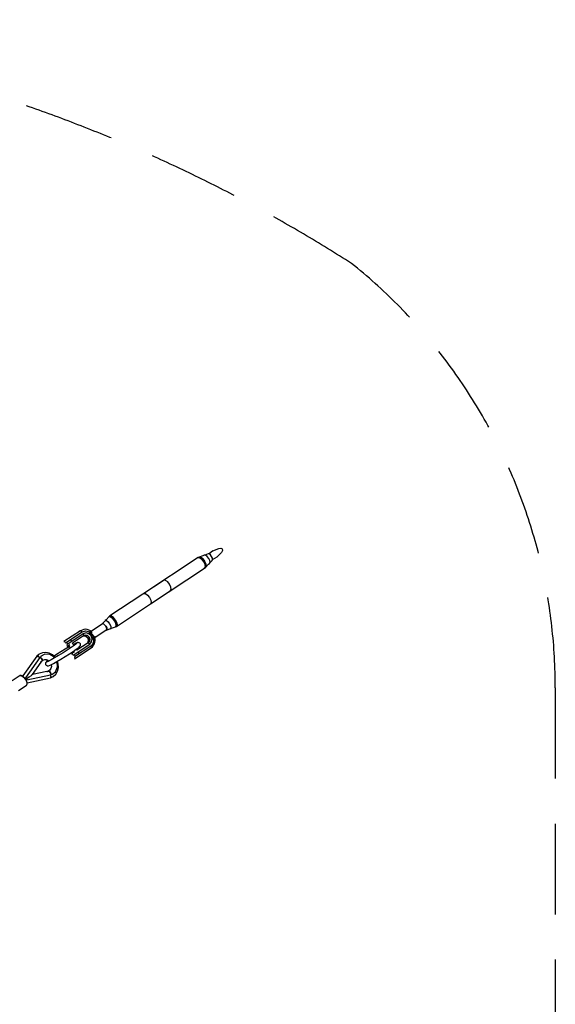
# Model space of a CAD drawing. Units: millimetres. Extents: x -2679 to 5415, y -8542 to 197.
# Drawn here: x 1578 to 3056, y -2519 to 197 of the extents above; entities that cross this region are included whole.
import ezdxf

# ---------------------------------------------------------------- set-up
doc = ezdxf.new("R2010")
doc.units = ezdxf.units.MM
doc.linetypes.add('HIDDEN', pattern=[0.375, 0.25, -0.125])

# ---------------------------------------------------------------- blocks, each defined once
blk = doc.blocks.new('417_FEBE_RZUT_Z_GÓRY')
for p, q in [((1923.2, -1465.4, -440.2), (1912.4, -1474, -440.2)), ((1923.2, -1465.4, -440.2), (1939.1, -1458.5, -440.2)), ((1939.1, -1458.5, -440.2), (1945.3, -1458.3, -440.2)), ((1945.3, -1458.3, -440.2), (1947.5, -1459.1, -440.2)), ((1949.5, -1464.7, -440.2), (1946.9, -1470.3, -440.2)), ((1947.5, -1459.1, -440.2), (1948.9, -1460.5, -440.2)), ((1948.9, -1460.5, -440.2), (1949.6, -1462.4, -440.2)), ((1949.6, -1462.4, -440.2), (1949.5, -1464.7, -440.2)), ((1882.3, -1484.2, -440.2), (1732.7, -1582.9, -440.2)), ((1884.8, -1482.9, -440.2), (1882.3, -1484.2, -440.2)), ((1882.3, -1484.2, -440.2), (1886.7, -1484.6, -440.2)), ((1886.7, -1484.6, -440.2), (1882.3, -1484.2, -440.2)), ((1895.6, -1478.9, -440.2), (1884.8, -1482.9, -440.2)), ((1889.1, -1483.3, -440.2), (1884.8, -1482.9, -440.2)), ((1884.8, -1482.9, -440.2), (1889.1, -1483.3, -440.2)), ((1886.7, -1484.6, -440.2), (1892.3, -1488.8, -440.2)), ((1892.3, -1488.8, -440.2), (1886.7, -1484.6, -440.2)), ((1894.7, -1487.4, -440.2), (1889.1, -1483.3, -440.2)), ((1889.1, -1483.3, -440.2), (1894.7, -1487.4, -440.2)), ((1892.3, -1488.8, -440.2), (1897.7, -1495.6, -440.2)), ((1897.7, -1495.6, -440.2), (1892.3, -1488.8, -440.2)), ((1899.9, -1494.1, -440.2), (1894.7, -1487.4, -440.2)), ((1894.7, -1487.4, -440.2), (1899.9, -1494.1, -440.2)), ((1898.7, -1476.9, -440.2), (1895.6, -1478.9, -440.2)), ((1902.3, -1477.2, -440.2), (1898.7, -1476.9, -440.2)), ((1903.5, -1501.6, -440.2), (1899.9, -1494.1, -440.2)), ((1899.9, -1494.1, -440.2), (1903.5, -1501.6, -440.2)), ((1909.6, -1473.8, -440.2), (1900.6, -1477.1, -440.2)), ((1907, -1480.7, -440.2), (1902.3, -1477.2, -440.2)), ((1911.4, -1486.3, -440.2), (1907, -1480.7, -440.2)), ((1912.4, -1474, -440.2), (1909.6, -1473.8, -440.2)), ((1914.4, -1492.5, -440.2), (1911.4, -1486.3, -440.2)), ((1915.9, -1476.7, -440.2), (1912.4, -1474, -440.2)), ((1915.1, -1497.8, -440.2), (1914.4, -1492.5, -440.2)), ((1915.1, -1497.8, -440.2), (1920.8, -1491.8, -440.2)), ((1919.3, -1480.9, -440.2), (1915.9, -1476.7, -440.2)), ((1921.5, -1485.7, -440.2), (1919.3, -1480.9, -440.2)), ((1920.8, -1491.8, -440.2), (1922.1, -1489.6, -440.2)), ((1922.1, -1489.6, -440.2), (1921.5, -1485.7, -440.2)), ((1922.1, -1489.6, -440.2), (1934.3, -1482.1, -440.2)), ((1946.9, -1470.3, -440.2), (1934.3, -1482.1, -440.2)), ((1750.6, -1611.7, -440.2), (1900.2, -1513, -440.2)), ((1897.7, -1495.6, -440.2), (1901.3, -1503.2, -440.2)), ((1901.3, -1503.2, -440.2), (1897.7, -1495.6, -440.2)), ((1902.2, -1509.6, -440.2), (1900.2, -1513, -440.2)), ((1900.2, -1513, -440.2), (1902.2, -1509.6, -440.2)), ((1900.2, -1513, -440.2), (1902.4, -1511.2, -440.2)), ((1901.3, -1503.2, -440.2), (1902.2, -1509.6, -440.2)), ((1902.2, -1509.6, -440.2), (1901.3, -1503.2, -440.2)), ((1902.4, -1511.2, -440.2), (1910.7, -1502.4, -440.2)), ((1902.4, -1511.2, -440.2), (1904.4, -1507.8, -440.2)), ((1904.4, -1507.8, -440.2), (1902.4, -1511.2, -440.2)), ((1904.4, -1507.8, -440.2), (1903.5, -1501.6, -440.2)), ((1903.5, -1501.6, -440.2), (1904.4, -1507.8, -440.2)), ((1910.7, -1502.4, -440.2), (1913.5, -1500.6, -440.2)), ((1913.5, -1500.6, -440.2), (1915.1, -1497.8, -440.2)), ((1788, -1546.4, -440.2), (1638.5, -1645, -440.2)), ((1792.4, -1546.8, -440.2), (1788, -1546.4, -440.2)), ((1798.1, -1551, -440.2), (1792.4, -1546.8, -440.2)), ((1656.4, -1673.9, -440.2), (1806, -1575.2, -440.2)), ((1803.4, -1557.8, -440.2), (1798.1, -1551, -440.2)), ((1807.1, -1565.4, -440.2), (1803.4, -1557.8, -440.2)), ((1806, -1575.2, -440.2), (1808, -1571.7, -440.2)), ((1808, -1571.7, -440.2), (1807.1, -1565.4, -440.2)), ((1732.7, -1582.9, -440.2), (1737.1, -1583.3, -440.2)), ((1737.1, -1583.3, -440.2), (1742.7, -1587.5, -440.2)), ((1742.7, -1587.5, -440.2), (1748.1, -1594.3, -440.2)), ((1748.1, -1594.3, -440.2), (1751.7, -1601.9, -440.2)), ((1751.7, -1601.9, -440.2), (1752.7, -1608.3, -440.2)), ((1752.7, -1608.3, -440.2), (1750.6, -1611.7, -440.2)), ((1628.1, -1655.4, -440.2), (1625.1, -1657.4, -440.2)), ((1636.2, -1646.9, -440.2), (1628.1, -1655.4, -440.2)), ((1638.4, -1645, -440.2), (1636.2, -1646.9, -440.2)), ((1636.2, -1646.9, -440.2), (1640.6, -1647.3, -440.2)), ((1640.6, -1647.3, -440.2), (1636.2, -1646.9, -440.2)), ((1642.8, -1645.5, -440.2), (1638.4, -1645, -440.2)), ((1640.6, -1647.3, -440.2), (1646.1, -1651.4, -440.2)), ((1646.1, -1651.4, -440.2), (1640.6, -1647.3, -440.2)), ((1648.5, -1649.6, -440.2), (1642.8, -1645.5, -440.2)), ((1646.1, -1651.4, -440.2), (1651.3, -1658.1, -440.2)), ((1651.3, -1658.1, -440.2), (1646.1, -1651.4, -440.2)), ((1653.8, -1656.4, -440.2), (1648.5, -1649.6, -440.2)), ((1657.5, -1664, -440.2), (1653.8, -1656.4, -440.2)), ((1653.8, -1656.4, -440.2), (1653.8, -1656.4, -440.2)), ((1653.8, -1656.4, -440.2), (1653.9, -1656.5, -440.2)), ((1653.9, -1656.5, -440.2), (1657.5, -1664.1, -440.2)), ((1566.4, -1682.2, -440.2), (1557.3, -1685.8, -440.2)), ((1569.9, -1681.9, -440.2), (1566.4, -1682.2, -440.2)), ((1575.8, -1682.4, -440.2), (1569.9, -1681.9, -440.2)), ((1583.1, -1685.5, -440.2), (1575.8, -1682.4, -440.2)), ((1618.1, -1666.8, -440.2), (1586.5, -1687.7, -440.2)), ((1597.3, -1704.5, -440.2), (1628.7, -1683.7, -440.2)), ((1626.1, -1657.5, -440.2), (1617.8, -1666.3, -440.2)), ((1617.8, -1666.3, -440.2), (1620.6, -1666.5, -440.2)), ((1620.7, -1667, -440.2), (1618.1, -1666.8, -440.2)), ((1620.6, -1666.5, -440.2), (1624.1, -1669.1, -440.2)), ((1624, -1669.5, -440.2), (1620.7, -1667, -440.2)), ((1627.2, -1673.5, -440.2), (1624, -1669.5, -440.2)), ((1624.1, -1669.1, -440.2), (1627.4, -1673.4, -440.2)), ((1625.1, -1657.4, -440.2), (1628.8, -1657.7, -440.2)), ((1629.3, -1678, -440.2), (1627.2, -1673.5, -440.2)), ((1627.4, -1673.4, -440.2), (1629.7, -1678.1, -440.2)), ((1628.7, -1683.7, -440.2), (1629.9, -1681.7, -440.2)), ((1628.8, -1657.7, -440.2), (1633.4, -1661.2, -440.2)), ((1629, -1684.3, -440.2), (1640.6, -1680, -440.2)), ((1630.3, -1682.1, -440.2), (1629, -1684.3, -440.2)), ((1629.9, -1681.7, -440.2), (1629.3, -1678, -440.2)), ((1629.7, -1678.1, -440.2), (1630.3, -1682.1, -440.2)), ((1633.4, -1661.2, -440.2), (1637.8, -1666.8, -440.2)), ((1637.8, -1666.8, -440.2), (1640.8, -1673, -440.2)), ((1641.6, -1678.3, -440.2), (1639.9, -1681.1, -440.2)), ((1639.9, -1681.1, -440.2), (1642.9, -1679.2, -440.2)), ((1640.8, -1673, -440.2), (1641.6, -1678.3, -440.2)), ((1642.9, -1679.2, -440.2), (1653.8, -1675.1, -440.2)), ((1651.3, -1658.1, -440.2), (1654.9, -1665.5, -440.2)), ((1654.9, -1665.5, -440.2), (1651.3, -1658.1, -440.2)), ((1655.8, -1671.8, -440.2), (1653.8, -1675.1, -440.2)), ((1653.8, -1675.1, -440.2), (1655.8, -1671.8, -440.2)), ((1653.8, -1675.1, -440.2), (1656.4, -1673.8, -440.2)), ((1654.9, -1665.5, -440.2), (1655.8, -1671.8, -440.2)), ((1655.8, -1671.8, -440.2), (1654.9, -1665.5, -440.2)), ((1656.4, -1673.8, -440.2), (1658.4, -1670.4, -440.2)), ((1658.4, -1670.4, -440.2), (1656.4, -1673.9, -440.2)), ((1658.4, -1670.4, -440.2), (1657.5, -1664, -440.2)), ((1657.5, -1664.1, -440.2), (1658.4, -1670.4, -440.2)), ((1658.2, -1669, -440.2), (1658.2, -1669, -440.2)), ((1557.3, -1685.8, -440.2), (1511.7, -1715.8, -440.2)), ((1516.2, -1719.2, -440.2), (1561.8, -1689.1, -440.2)), ((1565, -1694.2, -440.2), (1519.4, -1724.3, -440.2)), ((1533.2, -1715.2, -440.2), (1530, -1710.1, -440.2)), ((1535, -1719.6, -440.2), (1565.8, -1699.3, -440.2)), ((1556.2, -1686.5, -440.2), (1553.5, -1687.5, -440.2)), ((1553.5, -1687.5, -440.2), (1555.6, -1686.9, -440.2)), ((1557.3, -1685.8, -440.2), (1558.6, -1685.9, -440.2)), ((1558.6, -1685.9, -440.2), (1557.3, -1685.8, -440.2)), ((1558.6, -1685.9, -440.2), (1560.3, -1687.1, -440.2)), ((1560.3, -1687.1, -440.2), (1558.6, -1685.9, -440.2)), ((1560.3, -1687.1, -440.2), (1561.8, -1689.1, -440.2)), ((1561.8, -1689.1, -440.2), (1560.3, -1687.1, -440.2)), ((1561.8, -1689.1, -440.2), (1572.2, -1686, -440.2)), ((1564, -1700.4, -440.2), (1567.4, -1699.4, -440.2)), ((1572.7, -1691.9, -440.2), (1565, -1694.2, -440.2)), ((1565, -1694.2, -440.2), (1566.1, -1696.4, -440.2)), ((1566.1, -1696.4, -440.2), (1565, -1694.2, -440.2)), ((1565.8, -1699.3, -440.2), (1571.2, -1697.7, -440.2)), ((1571.2, -1697.7, -440.2), (1565.8, -1699.3, -440.2)), ((1566.4, -1698.3, -440.2), (1565.8, -1699.3, -440.2)), ((1565.8, -1699.3, -440.2), (1566.4, -1698.3, -440.2)), ((1566.1, -1696.4, -440.2), (1566.4, -1698.3, -440.2)), ((1566.4, -1698.3, -440.2), (1566.1, -1696.4, -440.2)), ((1566.8, -1699.6, -440.2), (1568.2, -1699.6, -440.2)), ((1567.4, -1699.4, -440.2), (1573, -1700.9, -440.2)), ((1570.6, -1700.3, -440.2), (1573.1, -1701.4, -440.2)), ((1571.2, -1697.7, -440.2), (1576.8, -1699.2, -440.2)), ((1576.8, -1699.2, -440.2), (1571.2, -1697.7, -440.2)), ((1572.2, -1686, -440.2), (1583.1, -1688.9, -440.2)), ((1580.7, -1694, -440.2), (1572.7, -1691.9, -440.2)), ((1577.4, -1705.2, -440.2), (1573, -1700.9, -440.2)), ((1573, -1700.9, -440.2), (1577.4, -1705.2, -440.2)), ((1573.1, -1701.4, -440.2), (1576.4, -1704.4, -440.2)), ((1576.4, -1704.4, -440.2), (1578.4, -1708.5, -440.2)), ((1576.8, -1699.2, -440.2), (1581.2, -1703.5, -440.2)), ((1581.2, -1703.5, -440.2), (1576.8, -1699.2, -440.2)), ((1579.4, -1711.1, -440.2), (1577.4, -1705.2, -440.2)), ((1577.4, -1705.2, -440.2), (1579.4, -1711.1, -440.2)), ((1578.4, -1708.5, -440.2), (1579, -1712.9, -440.2)), ((1578.4, -1717, -440.2), (1579.4, -1711.1, -440.2)), ((1579.4, -1711.1, -440.2), (1578.4, -1717, -440.2)), ((1583.7, -1689.5, -440.2), (1580.1, -1691.9, -440.2)), ((1580.1, -1691.9, -440.2), (1582.7, -1692.1, -440.2)), ((1580.4, -1688.3, -440.2), (1582.5, -1690.3, -440.2)), ((1582.5, -1690.3, -440.2), (1580.4, -1688.3, -440.2)), ((1586.9, -1700.1, -440.2), (1580.7, -1694, -440.2)), ((1581.2, -1703.5, -440.2), (1583.2, -1709.3, -440.2)), ((1583.2, -1709.3, -440.2), (1581.2, -1703.5, -440.2)), ((1583.2, -1709.3, -440.2), (1582.2, -1715.3, -440.2)), ((1582.2, -1715.3, -440.2), (1583.2, -1709.3, -440.2)), ((1582.7, -1692.1, -440.2), (1586, -1694.6, -440.2)), ((1584.9, -1686.2, -440.2), (1583.1, -1685.5, -440.2)), ((1583.1, -1688.9, -440.2), (1591.5, -1697.1, -440.2)), ((1585.2, -1686.5, -440.2), (1584.9, -1686.2, -440.2)), ((1589.8, -1690.8, -440.2), (1585.2, -1686.5, -440.2)), ((1586, -1694.6, -440.2), (1589.2, -1698.6, -440.2)), ((1589.7, -1708.4, -440.2), (1586.9, -1700.1, -440.2)), ((1588.2, -1716.8, -440.2), (1589.7, -1708.4, -440.2)), ((1589.2, -1698.6, -440.2), (1591.3, -1703, -440.2)), ((1590.7, -1708.8, -440.2), (1594.5, -1706.3, -440.2)), ((1591.9, -1706.8, -440.2), (1590.7, -1708.8, -440.2)), ((1591.3, -1703, -440.2), (1591.9, -1706.8, -440.2)), ((1591.5, -1697.1, -440.2), (1595.2, -1708.3, -440.2)), ((1594.1, -1710.9, -440.2), (1592.5, -1720.6, -440.2)), ((1592.9, -1707.3, -440.2), (1594.1, -1710.9, -440.2)), ((1594.1, -1710.9, -440.2), (1593.1, -1707.2, -440.2)), ((1595.2, -1708.3, -440.2), (1593.3, -1719.7, -440.2)), ((1593.8, -1714.5, -440.2), (1594.1, -1710.9, -440.2)), ((1597, -1702.2, -440.2), (1596.3, -1700.9, -440.2)), ((1598.3, -1712, -440.2), (1597, -1702.2, -440.2)), ((1597.9, -1709.2, -440.2), (1597.8, -1708.2, -440.2)), ((1598, -1709.6, -440.2), (1597.9, -1709.2, -440.2)), ((1514.8, -1736.9, -440.2), (1502.8, -1744.3, -440.2)), ((1511.7, -1715.8, -440.2), (1513, -1716, -440.2)), ((1513, -1716, -440.2), (1514.7, -1717.2, -440.2)), ((1514.7, -1717.2, -440.2), (1516.2, -1719.2, -440.2)), ((1526, -1730.3, -440.2), (1514.8, -1736.9, -440.2)), ((1518.4, -1717.8, -440.2), (1521.5, -1722.9, -440.2)), ((1519.4, -1724.3, -440.2), (1520.5, -1726.5, -440.2)), ((1520.2, -1729.4, -440.2), (1528.1, -1724.2, -440.2)), ((1520.8, -1728.4, -440.2), (1520.2, -1729.4, -440.2)), ((1520.5, -1726.5, -440.2), (1520.8, -1728.4, -440.2)), ((1531.2, -1732.5, -440.2), (1520.7, -1739.5, -440.2)), ((1524, -1726.8, -440.2), (1528.6, -1734.2, -440.2)), ((1526.1, -1730.2, -440.2), (1526, -1730.3, -440.2)), ((1539.6, -1726.6, -440.2), (1531.2, -1732.5, -440.2)), ((1540.1, -1726.3, -440.2), (1535.7, -1719.2, -440.2)), ((1537.4, -1753.1, -440.2), (1583, -1723, -440.2)), ((1537.5, -1742.7, -440.2), (1545.9, -1736.8, -440.2)), ((1544.5, -1720.3, -440.2), (1538.3, -1723.5, -440.2)), ((1545.3, -1722.3, -440.2), (1539.6, -1726.6, -440.2)), ((1586.2, -1728.1, -440.2), (1540.6, -1758.2, -440.2)), ((1541.3, -1763.3, -440.2), (1586.9, -1733.2, -440.2)), ((1548.9, -1718.5, -440.2), (1544.5, -1720.3, -440.2)), ((1547.8, -1719.8, -440.2), (1545.3, -1722.3, -440.2)), ((1545.9, -1736.8, -440.2), (1547.3, -1735.7, -440.2)), ((1548.3, -1739.5, -440.2), (1546.4, -1736.4, -440.2)), ((1547.3, -1735.7, -440.2), (1553.3, -1731.2, -440.2)), ((1578.4, -1719.6, -440.2), (1547.7, -1739.9, -440.2)), ((1551, -1718.2, -440.2), (1548.9, -1718.5, -440.2)), ((1553.1, -1718.8, -440.2), (1551, -1718.2, -440.2)), ((1554.1, -1719.3, -440.2), (1553.1, -1718.8, -440.2)), ((1553.3, -1731.2, -440.2), (1555.9, -1728.6, -440.2)), ((1555.9, -1720.6, -440.2), (1554.1, -1719.3, -440.2)), ((1557, -1722.4, -440.2), (1555.9, -1720.6, -440.2)), ((1555.9, -1728.6, -440.2), (1557, -1726.8, -440.2)), ((1557.4, -1724.6, -440.2), (1557, -1722.4, -440.2)), ((1557, -1726.8, -440.2), (1557.4, -1724.6, -440.2)), ((1578.4, -1717, -440.2), (1574.7, -1721.4, -440.2)), ((1574.7, -1721.4, -440.2), (1578.4, -1719.6, -440.2)), ((1578.1, -1717.2, -440.2), (1577.6, -1717.9, -440.2)), ((1579, -1712.9, -440.2), (1578.1, -1717.2, -440.2)), ((1582.2, -1715.3, -440.2), (1578.4, -1719.6, -440.2)), ((1578.4, -1719.6, -440.2), (1582.2, -1715.3, -440.2)), ((1578.4, -1719.6, -440.2), (1579.7, -1719.8, -440.2)), ((1579.7, -1719.8, -440.2), (1578.4, -1719.6, -440.2)), ((1579.7, -1719.8, -440.2), (1581.4, -1721, -440.2)), ((1581.4, -1721, -440.2), (1579.7, -1719.8, -440.2)), ((1581.4, -1721, -440.2), (1583, -1723, -440.2)), ((1583, -1723, -440.2), (1581.4, -1721, -440.2)), ((1583, -1723, -440.2), (1588.2, -1716.8, -440.2)), ((1593.3, -1719.7, -440.2), (1586.2, -1728.1, -440.2)), ((1586.2, -1728.1, -440.2), (1587.2, -1730.3, -440.2)), ((1587.2, -1730.3, -440.2), (1586.2, -1728.1, -440.2)), ((1586.9, -1733.2, -440.2), (1590.8, -1730, -440.2)), ((1587.5, -1732.2, -440.2), (1586.9, -1733.2, -440.2)), ((1586.9, -1733.2, -440.2), (1587.5, -1732.2, -440.2)), ((1587.2, -1730.3, -440.2), (1587.5, -1732.2, -440.2)), ((1587.5, -1732.2, -440.2), (1587.2, -1730.3, -440.2)), ((1590.8, -1730, -440.2), (1595.6, -1723, -440.2)), ((1592.6, -1720.5, -440.2), (1593.8, -1714.5, -440.2)), ((1595.6, -1723, -440.2), (1596.2, -1722, -440.2)), ((1596.2, -1722, -440.2), (1598.3, -1712.4, -440.2)), ((1598.3, -1712.4, -440.2), (1598.3, -1712, -440.2)), ((1437.1, -1755.7, -440.2), (1398.2, -1810.7, -440.2)), ((1445, -1760, -440.2), (1405.7, -1815.4, -440.2)), ((1437, -1756, -440.2), (1438.4, -1756, -440.2)), ((1438.1, -1755.7, -440.2), (1437.1, -1755.7, -440.2)), ((1442.6, -1751, -440.2), (1437.2, -1755.7, -440.2)), ((1438.4, -1756, -440.2), (1438.8, -1756.2, -440.2)), ((1439.4, -1755.7, -440.2), (1439, -1755.7, -440.2)), ((1440.6, -1756.2, -440.2), (1439.4, -1755.7, -440.2)), ((1439.4, -1756.6, -440.2), (1440.4, -1757.1, -440.2)), ((1440.4, -1757.1, -440.2), (1441.4, -1758.1, -440.2)), ((1442.7, -1757, -440.2), (1441.8, -1756.6, -440.2)), ((1442, -1758.6, -440.2), (1442.5, -1759.1, -440.2)), ((1442.5, -1759.1, -440.2), (1444, -1761.3, -440.2)), ((1443.7, -1750.5, -440.2), (1442.6, -1751, -440.2)), ((1443.5, -1757.5, -440.2), (1442.7, -1757, -440.2)), ((1452.3, -1746.6, -440.2), (1443.7, -1750.5, -440.2)), ((1445.2, -1760.3, -440.2), (1445, -1760, -440.2)), ((1445.5, -1760.7, -440.2), (1445.2, -1760.3, -440.2)), ((1446.2, -1759.3, -440.2), (1445.5, -1758.9, -440.2)), ((1445.7, -1761.1, -440.2), (1445.5, -1760.7, -440.2)), ((1446.3, -1760.2, -440.2), (1445.7, -1761.1, -440.2)), ((1446.4, -1759.6, -440.2), (1446.2, -1759.3, -440.2)), ((1447, -1759.4, -440.2), (1446.3, -1760.2, -440.2)), ((1447.5, -1758.8, -440.2), (1447, -1759.4, -440.2)), ((1449.9, -1762.5, -440.2), (1447, -1759.4, -440.2)), ((1447, -1759.4, -440.2), (1449.9, -1762.5, -440.2)), ((1458.8, -1750.8, -440.2), (1447.1, -1757.3, -440.2)), ((1447.1, -1757.3, -440.2), (1447.6, -1757.7, -440.2)), ((1448.1, -1758.1, -440.2), (1447.5, -1758.8, -440.2)), ((1447.6, -1757.7, -440.2), (1448.1, -1758.1, -440.2)), ((1451.6, -1765.5, -440.2), (1449.9, -1762.5, -440.2)), ((1449.9, -1762.5, -440.2), (1451.6, -1765.5, -440.2)), ((1452, -1767.9, -440.2), (1451.6, -1765.5, -440.2)), ((1451.6, -1765.5, -440.2), (1452, -1767.9, -440.2)), ((1461.7, -1745.5, -440.2), (1452.3, -1746.6, -440.2)), ((1453.4, -1767.2, -440.2), (1458.7, -1765.1, -440.2)), ((1458.6, -1765.1, -440.2), (1462.9, -1765.2, -440.2)), ((1472.5, -1751.3, -440.2), (1458.8, -1750.8, -440.2)), ((1471.2, -1747.3, -440.2), (1461.7, -1745.5, -440.2)), ((1462.9, -1765.2, -440.2), (1468.6, -1767.6, -440.2)), ((1480.1, -1751.9, -440.2), (1471.2, -1747.3, -440.2)), ((1484.7, -1758.8, -440.2), (1472.5, -1751.3, -440.2)), ((1485.9, -1760.9, -440.2), (1476.3, -1766.3, -440.2)), ((1480.6, -1752.3, -440.2), (1480.1, -1751.9, -440.2)), ((1487.8, -1759, -440.2), (1480.6, -1752.3, -440.2)), ((1491.2, -1751.7, -440.2), (1484.7, -1756.1, -440.2)), ((1486, -1760.8, -440.2), (1484.7, -1758.8, -440.2)), ((1497.1, -1754.3, -440.2), (1485.9, -1760.9, -440.2)), ((1488.2, -1759.6, -440.2), (1487.8, -1759, -440.2)), ((1502.8, -1744.3, -440.2), (1491.2, -1751.7, -440.2)), ((1492.2, -1771, -440.2), (1503.4, -1764.4, -440.2)), ((1509.1, -1746.9, -440.2), (1497.1, -1754.3, -440.2)), ((1503.4, -1764.4, -440.2), (1515.4, -1757, -440.2)), ((1520.7, -1739.5, -440.2), (1509.1, -1746.9, -440.2)), ((1515.4, -1757, -440.2), (1527, -1749.6, -440.2)), ((1527, -1749.6, -440.2), (1537.5, -1742.7, -440.2)), ((1540.8, -1744.5, -440.2), (1532.9, -1749.7, -440.2)), ((1532.9, -1749.7, -440.2), (1534.2, -1749.8, -440.2)), ((1534.2, -1749.8, -440.2), (1535.8, -1751.1, -440.2)), ((1534.9, -1744.4, -440.2), (1536.7, -1747.2, -440.2)), ((1535.8, -1751.1, -440.2), (1537.4, -1753.1, -440.2)), ((1539.5, -1751.7, -440.2), (1542.7, -1756.8, -440.2)), ((1540.6, -1758.2, -440.2), (1541.6, -1760.4, -440.2)), ((1541.9, -1762.3, -440.2), (1541.3, -1763.3, -440.2)), ((1541.6, -1760.4, -440.2), (1541.9, -1762.3, -440.2)), ((1554.3, -1749.1, -440.2), (1551.1, -1744, -440.2)), ((1425, -1806.3, -440.2), (1448.7, -1772.9, -440.2)), ((1448.7, -1772.9, -440.2), (1449.2, -1770, -440.2)), ((1449.2, -1770, -440.2), (1449.1, -1772.4, -440.2)), ((1449.1, -1772.4, -440.2), (1449.4, -1771.7, -440.2)), ((1449.2, -1770, -440.2), (1449.4, -1771.7, -440.2)), ((1449.4, -1771.7, -440.2), (1449.2, -1770, -440.2)), ((1449.4, -1771.7, -440.2), (1452, -1767.9, -440.2)), ((1451.2, -1769, -440.2), (1453.4, -1767.2, -440.2)), ((1461.2, -1774.6, -440.2), (1460.8, -1776.7, -440.2)), ((1460.8, -1776.7, -440.2), (1461.2, -1778.9, -440.2)), ((1462.3, -1772.7, -440.2), (1461.2, -1774.6, -440.2)), ((1461.2, -1778.9, -440.2), (1462.3, -1780.8, -440.2)), ((1464.9, -1770.1, -440.2), (1462.3, -1772.7, -440.2)), ((1462.3, -1780.8, -440.2), (1464.1, -1782.1, -440.2)), ((1464.1, -1782.1, -440.2), (1465.1, -1782.5, -440.2)), ((1468.4, -1767.5, -440.2), (1464.9, -1770.1, -440.2)), ((1469.2, -1770, -440.2), (1465, -1771.8, -440.2)), ((1465.1, -1782.5, -440.2), (1467.2, -1783.1, -440.2)), ((1467.2, -1783.1, -440.2), (1469.3, -1782.9, -440.2)), ((1468.6, -1767.6, -440.2), (1470.5, -1769.4, -440.2)), ((1476.3, -1766.3, -440.2), (1469.2, -1770, -440.2)), ((1469.3, -1782.9, -440.2), (1473.7, -1781.1, -440.2)), ((1475.8, -1790.3, -440.2), (1473.2, -1794.3, -440.2)), ((1473.7, -1781.1, -440.2), (1481.2, -1777.2, -440.2)), ((1477.1, -1784.2, -440.2), (1475.8, -1790.3, -440.2)), ((1476.5, -1779.6, -440.2), (1477.1, -1784.2, -440.2)), ((1481.2, -1777.2, -440.2), (1482.7, -1776.4, -440.2)), ((1482.7, -1776.4, -440.2), (1492.2, -1771, -440.2)), ((1488.8, -1798.8, -440.2), (1494, -1785.8, -440.2)), ((1492.6, -1771.3, -440.2), (1492.4, -1771, -440.2)), ((1494, -1785.8, -440.2), (1492.6, -1771.3, -440.2)), ((1496.1, -1777.1, -440.2), (1493.9, -1770, -440.2)), ((1494, -1797.3, -440.2), (1496.4, -1787.6, -440.2)), ((1496.4, -1787, -440.2), (1496.1, -1777.1, -440.2)), ((1496.4, -1787.6, -440.2), (1496.4, -1787, -440.2)), ((1390.9, -1809.5, -440.2), (1369.2, -1823.8, -440.2)), ((1392.4, -1809.1, -440.2), (1390.9, -1809.5, -440.2)), ((1390.9, -1809.5, -440.2), (1395, -1809.9, -440.2)), ((1393, -1809, -440.2), (1392.4, -1809.1, -440.2)), ((1393.5, -1809.1, -440.2), (1393, -1809, -440.2)), ((1396.6, -1809.9, -440.2), (1393.5, -1809.1, -440.2)), ((1395, -1809.9, -440.2), (1400.4, -1813.9, -440.2)), ((1400.2, -1812.4, -440.2), (1396.6, -1809.9, -440.2)), ((1398.2, -1810.7, -440.2), (1397.9, -1810.9, -440.2)), ((1400.4, -1812.6, -440.2), (1400.2, -1812.4, -440.2)), ((1403.9, -1816.3, -440.2), (1400.4, -1812.6, -440.2)), ((1400.4, -1813.9, -440.2), (1405.4, -1820.3, -440.2)), ((1406.9, -1820.8, -440.2), (1403.9, -1816.3, -440.2)), ((1404.5, -1817.3, -440.2), (1405, -1817.5, -440.2)), ((1405, -1817.5, -440.2), (1406.4, -1819, -440.2)), ((1405.7, -1815.4, -440.2), (1406.7, -1816.2, -440.2)), ((1406.4, -1819, -440.2), (1407.1, -1821, -440.2)), ((1406.7, -1816.2, -440.2), (1407.7, -1817, -440.2)), ((1407.7, -1817, -440.2), (1408.6, -1817.8, -440.2)), ((1408.6, -1817.8, -440.2), (1416.1, -1812.7, -440.2)), ((1408.6, -1817.8, -440.2), (1408.9, -1819, -440.2)), ((1408.9, -1819, -440.2), (1409.3, -1820.3, -440.2)), ((1409.5, -1821.5, -440.2), (1474.9, -1807.9, -440.2)), ((1410.1, -1829.3, -440.2), (1474.6, -1815.9, -440.2)), ((1416.1, -1812.7, -440.2), (1421.7, -1808.9, -440.2)), ((1421.7, -1808.9, -440.2), (1423.5, -1807.5, -440.2)), ((1423.5, -1807.5, -440.2), (1424.7, -1806.7, -440.2)), ((1424.7, -1806.7, -440.2), (1425, -1806.3, -440.2)), ((1425, -1806.3, -440.2), (1424.7, -1806.7, -440.2)), ((1464.5, -1798.2, -440.2), (1425, -1806.3, -440.2)), ((1468.5, -1797.3, -440.2), (1464.3, -1798.1, -440.2)), ((1464.3, -1798.1, -440.2), (1465.9, -1798.1, -440.2)), ((1467.6, -1799.4, -440.2), (1464.5, -1798.2, -440.2)), ((1465.9, -1798.1, -440.2), (1467.6, -1799.4, -440.2)), ((1468.8, -1797.2, -440.2), (1468.5, -1797.3, -440.2)), ((1468.5, -1797.3, -440.2), (1470.4, -1797.3, -440.2)), ((1470.4, -1797.3, -440.2), (1468.5, -1797.3, -440.2)), ((1473.5, -1794, -440.2), (1468.8, -1797.2, -440.2)), ((1470.4, -1797.3, -440.2), (1472.6, -1799.1, -440.2)), ((1472.6, -1799.1, -440.2), (1470.4, -1797.3, -440.2)), ((1472.6, -1799.1, -440.2), (1474.6, -1802.2, -440.2)), ((1474.6, -1802.2, -440.2), (1472.6, -1799.1, -440.2)), ((1473.3, -1808.3, -440.2), (1474.3, -1810.2, -440.2)), ((1474.2, -1806.8, -440.2), (1475.2, -1806.6, -440.2)), ((1474.5, -1807.2, -440.2), (1474.2, -1806.8, -440.2)), ((1474.3, -1810.2, -440.2), (1474.5, -1810.9, -440.2)), ((1475.1, -1814.8, -440.2), (1474.4, -1815.9, -440.2)), ((1474.7, -1807.6, -440.2), (1474.5, -1807.2, -440.2)), ((1474.6, -1802.2, -440.2), (1476.2, -1806.3, -440.2)), ((1476.2, -1806.3, -440.2), (1474.6, -1802.2, -440.2)), ((1474.6, -1815.9, -440.2), (1475.2, -1815.1, -440.2)), ((1474.9, -1807.9, -440.2), (1474.7, -1807.6, -440.2)), ((1474.7, -1811.5, -440.2), (1475.1, -1812.8, -440.2)), ((1474.8, -1815.7, -440.2), (1482.1, -1812.1, -440.2)), ((1475.1, -1812.8, -440.2), (1475.1, -1813.8, -440.2)), ((1475.1, -1814.5, -440.2), (1475.1, -1814.8, -440.2)), ((1475.2, -1806.6, -440.2), (1476.2, -1806.3, -440.2)), ((1475.7, -1806.7, -440.2), (1475.6, -1806.5, -440.2)), ((1475.8, -1807.5, -440.2), (1475.7, -1806.7, -440.2)), ((1475.7, -1814.5, -440.2), (1475.9, -1814.2, -440.2)), ((1475.9, -1814.2, -440.2), (1476, -1812.9, -440.2)), ((1476.2, -1806.3, -440.2), (1477, -1806.1, -440.2)), ((1476.3, -1810.8, -440.2), (1476.2, -1809.9, -440.2)), ((1476.2, -1811.8, -440.2), (1476.3, -1810.8, -440.2)), ((1477, -1806.1, -440.2), (1477.8, -1805.8, -440.2)), ((1477.8, -1805.8, -440.2), (1478, -1806.4, -440.2)), ((1478, -1806.4, -440.2), (1478.1, -1807, -440.2)), ((1478.1, -1807, -440.2), (1488.8, -1798.8, -440.2)), ((1482.1, -1812.1, -440.2), (1489.1, -1805.7, -440.2)), ((1489.1, -1805.7, -440.2), (1494, -1797.3, -440.2)), ((1386.2, -1850.9, -440.2), (1407.8, -1836.7, -440.2)), ((1405.4, -1820.3, -440.2), (1408.8, -1827.4, -440.2)), ((1409.1, -1825.5, -440.2), (1406.9, -1820.8, -440.2)), ((1407.1, -1821, -440.2), (1407.1, -1821.3, -440.2)), ((1409.7, -1833.4, -440.2), (1407.8, -1836.7, -440.2)), ((1407.8, -1836.7, -440.2), (1408, -1836.5, -440.2)), ((1408, -1836.5, -440.2), (1409.7, -1834.5, -440.2)), ((1408.8, -1827.4, -440.2), (1409.7, -1833.4, -440.2)), ((1409.2, -1825.7, -440.2), (1409.1, -1825.5, -440.2)), ((1410.3, -1830.1, -440.2), (1409.2, -1825.7, -440.2)), ((1409.3, -1820.3, -440.2), (1409.5, -1821.5, -440.2)), ((1409.7, -1834.5, -440.2), (1410, -1834.1, -440.2)), ((1410, -1834.1, -440.2), (1410.1, -1833.5, -440.2)), ((1410.1, -1833.5, -440.2), (1410.3, -1830.1, -440.2))]:
    blk.add_line(p, q)
at = {"linetype": 'HIDDEN', "ltscale": 1000}
blk.add_line((2868.3, -1843.3, -440.2), (2868.3, -3599.1, -440.2), dxfattribs=at)
for centre, radius, start, end in [((0.6, -4287.7, -440.2), 4287.7, 57.4754, 122.5246), ((1368.3, -1843.3, -440.2), 1500, 0, 51.3093)]:
    blk.add_arc(centre, radius, start, end, dxfattribs=at)

msp = doc.modelspace()

# ---------------------------------------------------------------- block references
msp.add_blockref('417_FEBE_RZUT_Z_GÓRY', (188.1, 197.4, 440.2))

doc.saveas('drawing.dxf')
